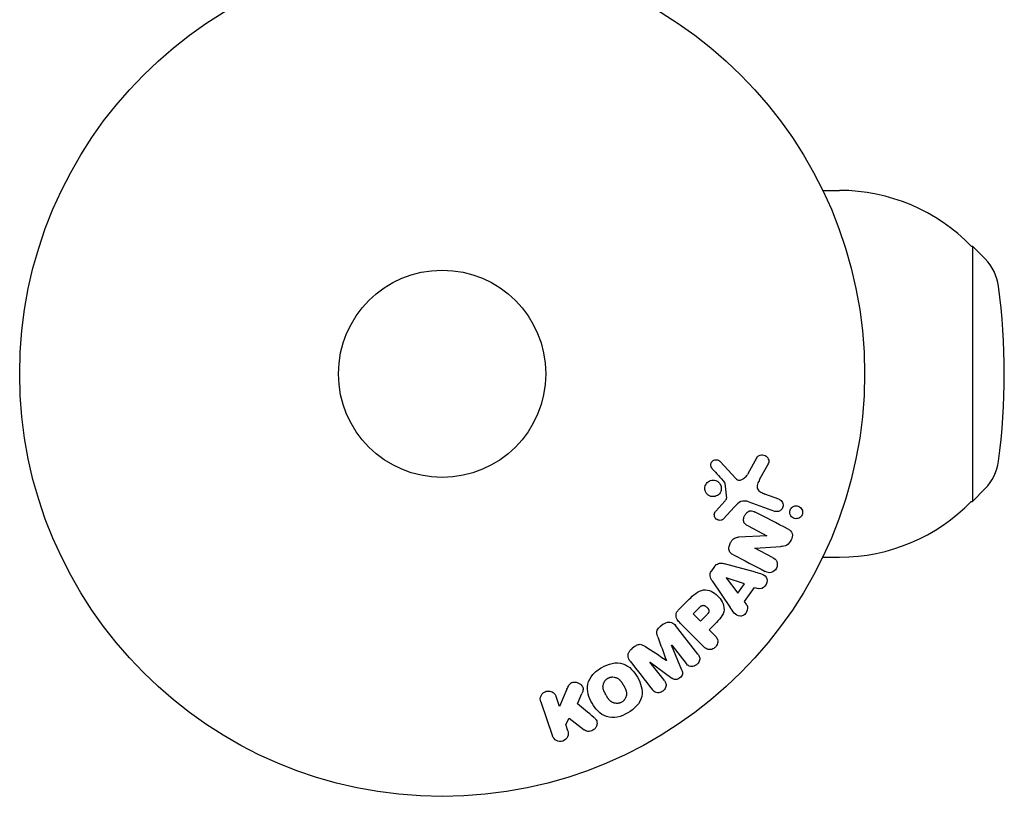
# Model space of a CAD drawing. Units: millimetres. Extents: x -4228 to 4228, y -5228 to 5228.
# Drawn here: x -2785 to -2661, y -3385 to -3287 of the extents above; entities that cross this region are included whole.
import ezdxf

# ---------------------------------------------------------------- set-up
doc = ezdxf.new("R2010")
doc.units = ezdxf.units.MM
doc.header["$LTSCALE"] = 20
doc.layers.add('2d', color=230, linetype='Continuous')

msp = doc.modelspace()

# ---------------------------------------------------------------- linework, layer by layer
at = {"layer": '2d'}
for p, q in [((-2683.77, -3308.85), (-2681.65, -3308.85)), ((-2665.13, -3315.85), (-2664.99, -3315.85)), ((-2664.99, -3315.85), (-2664.99, -3347.85)), ((-2663.4, -3317.44), (-2664.99, -3315.85)), ((-2692.05, -3342.37), (-2693.22, -3344.48)), ((-2694.69, -3344.97), (-2696.64, -3342.84)), ((-2691.69, -3345.12), (-2690.67, -3343.27)), ((-2696.03, -3345.58), (-2695.84, -3347.44)), ((-2663.4, -3346.25), (-2664.99, -3347.85)), ((-2689.26, -3347.58), (-2691.04, -3346.93)), ((-2696.03, -3347.81), (-2697.16, -3349.07)), ((-2696.22, -3350.05), (-2694.86, -3348.57)), ((-2693.04, -3347.92), (-2689.81, -3349.09)), ((-2665.13, -3347.85), (-2664.99, -3347.85)), ((-2693.14, -3350.94), (-2690.79, -3352.16)), ((-2690.8, -3352.18), (-2694.32, -3352.35)), ((-2690.79, -3352.16), (-2690.8, -3352.18)), ((-2692.27, -3353.74), (-2692.26, -3353.73)), ((-2690.06, -3354.9), (-2692.27, -3353.74)), ((-2692.26, -3353.73), (-2689.04, -3353.51)), ((-2683.77, -3354.85), (-2681.65, -3354.85)), ((-2697.33, -3356.02), (-2697.71, -3356.55)), ((-2692.22, -3356.72), (-2696.08, -3355.68)), ((-2695.87, -3357.45), (-2695.88, -3357.46)), ((-2695.88, -3357.46), (-2694.41, -3359.38)), ((-2693.58, -3358.21), (-2695.87, -3357.45)), ((-2697.62, -3357.84), (-2695.38, -3361.15)), ((-2694.41, -3359.38), (-2693.58, -3358.21)), ((-2693.6, -3360.43), (-2692.32, -3358.64)), ((-2692.32, -3358.64), (-2691.86, -3358.79)), ((-2700.53, -3360.13), (-2701.82, -3361.42)), ((-2699.31, -3361.23), (-2700.03, -3361.96)), ((-2693.31, -3360.82), (-2693.6, -3360.43)), ((-2700.03, -3361.96), (-2699.1, -3362.88)), ((-2699.1, -3362.88), (-2698.31, -3362.09)), ((-2703.79, -3363.27), (-2704.13, -3363.53)), ((-2699.42, -3367.03), (-2702.23, -3363.44)), ((-2701.65, -3363.12), (-2698.69, -3366.08)), ((-2698.02, -3363.96), (-2697.3, -3363.25)), ((-2697.3, -3364.69), (-2698.02, -3363.96)), ((-2707.38, -3366.07), (-2707.72, -3366.34)), ((-2702.73, -3365.89), (-2702.71, -3365.88)), ((-2701.43, -3369.04), (-2702.73, -3365.89)), ((-2702.71, -3365.88), (-2700.91, -3368.19)), ((-2705.45, -3368.01), (-2705.43, -3368)), ((-2703.64, -3370.33), (-2705.45, -3368.01)), ((-2705.43, -3368), (-2702.69, -3370.02)), ((-2703.38, -3367.82), (-2703.4, -3367.83)), ((-2716.8, -3373.58), (-2717.23, -3372.33)), ((-2715.86, -3371.42), (-2716.8, -3373.58)), ((-2714.55, -3373.25), (-2714, -3371.97)), ((-2719.14, -3372.98), (-2717.66, -3377.29)), ((-2716.01, -3375.86), (-2715.56, -3375.03)), ((-2715.75, -3376.63), (-2716.01, -3375.86)), ((-2715.56, -3375.03), (-2713.69, -3376.52))]:
    msp.add_line(p, q, dxfattribs=at)
for radius in [53, 13]:
    msp.add_circle((-2731.52, -3331.85), radius, dxfattribs=at)
for centre, radius, start, end in [((-2681.65, -3331.85), 23, 44.0792, 90), ((-2667.66, -3321.67), 6, 7.5952, 44.7661), ((-2743.99, -3331.85), 83, 352.4048, 7.5952), ((-2667.66, -3342.02), 6, 315.2339, 352.4048), ((-2681.65, -3331.85), 23, 270, 315.9208)]:
    msp.add_arc(centre, radius, start, end, dxfattribs=at)
for points, knots in [([(-2697.62, -3343.76), (-2697.68, -3343.69), (-2697.73, -3343.62), (-2697.76, -3343.54), (-2697.79, -3343.48), (-2697.8, -3343.42), (-2697.81, -3343.35), (-2697.81, -3343.28), (-2697.81, -3343.21), (-2697.79, -3343.15), (-2697.78, -3343.08), (-2697.75, -3343.01), (-2697.72, -3342.95), (-2697.68, -3342.89), (-2697.63, -3342.83), (-2697.58, -3342.79), (-2697.53, -3342.74), (-2697.47, -3342.71), (-2697.41, -3342.69), (-2697.34, -3342.66), (-2697.28, -3342.64), (-2697.21, -3342.63), (-2697.12, -3342.62), (-2697.04, -3342.63), (-2696.96, -3342.65), (-2696.88, -3342.67), (-2696.8, -3342.71), (-2696.73, -3342.76), (-2696.7, -3342.78), (-2696.67, -3342.81), (-2696.64, -3342.84)], [0, 0, 0, 0, 0.121966, 0.121966, 0.121966, 0.214779, 0.214779, 0.214779, 0.307643, 0.307643, 0.307643, 0.401902, 0.401902, 0.401902, 0.50199, 0.50199, 0.50199, 0.594015, 0.594015, 0.594015, 0.695052, 0.695052, 0.695052, 0.816614, 0.816614, 0.816614, 0.940808, 0.940808, 0.940808, 1, 1, 1, 1]), ([(-2692.05, -3342.37), (-2692.01, -3342.31), (-2691.97, -3342.25), (-2691.92, -3342.21), (-2691.86, -3342.16), (-2691.81, -3342.13), (-2691.75, -3342.1), (-2691.66, -3342.05), (-2691.56, -3342.03), (-2691.46, -3342.02), (-2691.36, -3342.01), (-2691.25, -3342.02), (-2691.16, -3342.04), (-2691.05, -3342.07), (-2690.95, -3342.12), (-2690.86, -3342.18), (-2690.78, -3342.25), (-2690.71, -3342.32), (-2690.66, -3342.41), (-2690.61, -3342.5), (-2690.57, -3342.6), (-2690.55, -3342.7), (-2690.54, -3342.77), (-2690.54, -3342.85), (-2690.55, -3342.92), (-2690.56, -3343.01), (-2690.6, -3343.11), (-2690.64, -3343.19), (-2690.65, -3343.22), (-2690.66, -3343.24), (-2690.67, -3343.27)], [0, 0, 0, 0, 0.078905, 0.078905, 0.078905, 0.156895, 0.156895, 0.156895, 0.278767, 0.278767, 0.278767, 0.402824, 0.402824, 0.402824, 0.540222, 0.540222, 0.540222, 0.661123, 0.661123, 0.661123, 0.781936, 0.781936, 0.781936, 0.864404, 0.864404, 0.864404, 0.968184, 0.968184, 0.968184, 1, 1, 1, 1]), ([(-2698.53, -3346.47), (-2698.55, -3346.4), (-2698.56, -3346.33), (-2698.56, -3346.26), (-2698.56, -3346.14), (-2698.55, -3346.02), (-2698.51, -3345.91), (-2698.48, -3345.81), (-2698.43, -3345.71), (-2698.37, -3345.62), (-2698.3, -3345.53), (-2698.23, -3345.46), (-2698.14, -3345.4), (-2698.06, -3345.33), (-2697.96, -3345.28), (-2697.86, -3345.25), (-2697.76, -3345.21), (-2697.64, -3345.19), (-2697.53, -3345.19), (-2697.42, -3345.19), (-2697.3, -3345.21), (-2697.19, -3345.25), (-2697.07, -3345.29), (-2696.96, -3345.35), (-2696.86, -3345.43), (-2696.76, -3345.51), (-2696.68, -3345.61), (-2696.62, -3345.73), (-2696.57, -3345.8), (-2696.54, -3345.89), (-2696.52, -3345.98)], [0.5, 0.5, 0.5, 0.5, 0.5325, 0.5325, 0.5325, 0.5843306, 0.5843306, 0.5843306, 0.6325858, 0.6325858, 0.6325858, 0.6798809, 0.6798809, 0.6798809, 0.7287596, 0.7287596, 0.7287596, 0.781079, 0.781079, 0.781079, 0.8376169, 0.8376169, 0.8376169, 0.8975665, 0.8975665, 0.8975665, 0.9583179, 0.9583179, 0.9583179, 1, 1, 1, 1]), ([(-2694.69, -3344.97), (-2694.62, -3345.04), (-2694.55, -3345.1), (-2694.47, -3345.14), (-2694.4, -3345.17), (-2694.31, -3345.19), (-2694.23, -3345.19), (-2694.15, -3345.19), (-2694.08, -3345.18), (-2694.01, -3345.16), (-2693.9, -3345.12), (-2693.79, -3345.06), (-2693.69, -3344.99), (-2693.54, -3344.89), (-2693.41, -3344.76), (-2693.3, -3344.61), (-2693.27, -3344.57), (-2693.24, -3344.53), (-2693.22, -3344.48)], [0, 0, 0, 0, 0.155271, 0.155271, 0.155271, 0.300602, 0.300602, 0.300602, 0.425017, 0.425017, 0.425017, 0.625972, 0.625972, 0.625972, 0.919161, 0.919161, 0.919161, 1, 1, 1, 1]), ([(-2691.69, -3345.12), (-2691.79, -3345.3), (-2691.88, -3345.48), (-2692, -3345.89), (-2692.02, -3346.11), (-2691.85, -3346.47), (-2691.7, -3346.59), (-2691.38, -3346.79), (-2691.21, -3346.86), (-2691.04, -3346.93)], [0, 0, 0, 0, 0.25, 0.25, 0.5, 0.5, 0.75, 0.75, 1, 1, 1, 1]), ([(-2696.52, -3345.98), (-2696.49, -3346.08), (-2696.48, -3346.19), (-2696.49, -3346.3), (-2696.5, -3346.41), (-2696.53, -3346.53), (-2696.57, -3346.63), (-2696.61, -3346.73), (-2696.67, -3346.82), (-2696.74, -3346.9), (-2696.81, -3346.98), (-2696.89, -3347.05), (-2696.98, -3347.11), (-2697.07, -3347.16), (-2697.18, -3347.2), (-2697.28, -3347.23), (-2697.39, -3347.26), (-2697.51, -3347.27), (-2697.62, -3347.26), (-2697.74, -3347.24), (-2697.86, -3347.21), (-2697.96, -3347.16), (-2698.08, -3347.11), (-2698.18, -3347.03), (-2698.27, -3346.94), (-2698.36, -3346.85), (-2698.43, -3346.74), (-2698.48, -3346.62), (-2698.5, -3346.57), (-2698.52, -3346.52), (-2698.53, -3346.47)], [0, 0, 0, 0, 0.0492127, 0.0492127, 0.0492127, 0.0985629, 0.0985629, 0.0985629, 0.1461901, 0.1461901, 0.1461901, 0.1936729, 0.1936729, 0.1936729, 0.2434261, 0.2434261, 0.2434261, 0.2970519, 0.2970519, 0.2970519, 0.3548805, 0.3548805, 0.3548805, 0.415485, 0.415485, 0.415485, 0.4757831, 0.4757831, 0.4757831, 0.5, 0.5, 0.5, 0.5]), ([(-2696.03, -3345.58), (-2696.03, -3345.56), (-2696.04, -3345.54), (-2696.05, -3345.52), (-2696.05, -3345.5), (-2696.06, -3345.49), (-2696.08, -3345.48)], [0, 0, 0, 0, 0.529214, 0.529214, 0.529214, 1, 1, 1, 1]), ([(-2696.03, -3347.81), (-2696, -3347.78), (-2695.98, -3347.75), (-2695.95, -3347.72), (-2695.92, -3347.68), (-2695.89, -3347.64), (-2695.87, -3347.6), (-2695.85, -3347.57), (-2695.84, -3347.54), (-2695.84, -3347.51), (-2695.83, -3347.49), (-2695.83, -3347.47), (-2695.84, -3347.44)], [0, 0, 0, 0, 0.271486, 0.271486, 0.271486, 0.613888, 0.613888, 0.613888, 0.826923, 0.826923, 0.826923, 1, 1, 1, 1]), ([(-2689.26, -3347.58), (-2689.16, -3347.61), (-2689.07, -3347.66), (-2689, -3347.73), (-2688.92, -3347.8), (-2688.85, -3347.89), (-2688.81, -3347.98), (-2688.76, -3348.07), (-2688.74, -3348.17), (-2688.73, -3348.28), (-2688.72, -3348.37), (-2688.73, -3348.46), (-2688.76, -3348.55), (-2688.78, -3348.63), (-2688.81, -3348.71), (-2688.86, -3348.77), (-2688.9, -3348.84), (-2688.95, -3348.9), (-2689.01, -3348.95), (-2689.07, -3349), (-2689.14, -3349.04), (-2689.21, -3349.07), (-2689.29, -3349.11), (-2689.38, -3349.13), (-2689.46, -3349.14), (-2689.55, -3349.15), (-2689.64, -3349.14), (-2689.73, -3349.11), (-2689.76, -3349.11), (-2689.78, -3349.1), (-2689.81, -3349.09)], [0, 0, 0, 0, 0.128283, 0.128283, 0.128283, 0.257197, 0.257197, 0.257197, 0.376438, 0.376438, 0.376438, 0.47937, 0.47937, 0.47937, 0.570293, 0.570293, 0.570293, 0.657943, 0.657943, 0.657943, 0.74995, 0.74995, 0.74995, 0.851832, 0.851832, 0.851832, 0.966572, 0.966572, 0.966572, 1, 1, 1, 1]), ([(-2693.04, -3347.92), (-2693.35, -3347.8), (-2693.7, -3347.75), (-2694.35, -3348.02), (-2694.61, -3348.3), (-2694.86, -3348.57)], [0, 0, 0, 0, 0.5, 0.5, 1, 1, 1, 1]), ([(-2687.91, -3349.23), (-2687.91, -3349.17), (-2687.9, -3349.12), (-2687.89, -3349.06), (-2687.88, -3348.98), (-2687.85, -3348.9), (-2687.81, -3348.83), (-2687.77, -3348.76), (-2687.72, -3348.7), (-2687.67, -3348.64), (-2687.61, -3348.59), (-2687.55, -3348.54), (-2687.48, -3348.51), (-2687.41, -3348.47), (-2687.33, -3348.44), (-2687.25, -3348.42), (-2687.16, -3348.41), (-2687.07, -3348.41), (-2686.98, -3348.42), (-2686.88, -3348.43), (-2686.78, -3348.47), (-2686.7, -3348.52), (-2686.61, -3348.57), (-2686.52, -3348.64), (-2686.46, -3348.73), (-2686.39, -3348.81), (-2686.34, -3348.91), (-2686.32, -3349.01), (-2686.3, -3349.08), (-2686.29, -3349.15), (-2686.29, -3349.21)], [0.5, 0.5, 0.5, 0.5, 0.5308264, 0.5308264, 0.5308264, 0.5764939, 0.5764939, 0.5764939, 0.619222, 0.619222, 0.619222, 0.6634255, 0.6634255, 0.6634255, 0.7123401, 0.7123401, 0.7123401, 0.7680844, 0.7680844, 0.7680844, 0.8308981, 0.8308981, 0.8308981, 0.8977418, 0.8977418, 0.8977418, 0.9621491, 0.9621491, 0.9621491, 1, 1, 1, 1]), ([(-2696.22, -3350.05), (-2696.26, -3350.1), (-2696.31, -3350.13), (-2696.37, -3350.16), (-2696.42, -3350.19), (-2696.47, -3350.21), (-2696.53, -3350.22), (-2696.61, -3350.23), (-2696.7, -3350.24), (-2696.78, -3350.22), (-2696.87, -3350.21), (-2696.95, -3350.18), (-2697.02, -3350.14), (-2697.1, -3350.1), (-2697.17, -3350.04), (-2697.23, -3349.97), (-2697.27, -3349.9), (-2697.31, -3349.83), (-2697.34, -3349.75), (-2697.36, -3349.67), (-2697.37, -3349.59), (-2697.37, -3349.5), (-2697.36, -3349.44), (-2697.35, -3349.38), (-2697.33, -3349.32), (-2697.3, -3349.25), (-2697.25, -3349.18), (-2697.21, -3349.12), (-2697.19, -3349.11), (-2697.18, -3349.09), (-2697.16, -3349.07)], [0, 0, 0, 0, 0.082221, 0.082221, 0.082221, 0.163511, 0.163511, 0.163511, 0.287426, 0.287426, 0.287426, 0.413061, 0.413061, 0.413061, 0.546586, 0.546586, 0.546586, 0.661904, 0.661904, 0.661904, 0.780544, 0.780544, 0.780544, 0.862621, 0.862621, 0.862621, 0.966358, 0.966358, 0.966358, 1, 1, 1, 1]), ([(-2693.14, -3350.94), (-2693.28, -3350.87), (-2693.41, -3350.79), (-2693.51, -3350.68), (-2693.57, -3350.63), (-2693.61, -3350.57), (-2693.65, -3350.49), (-2693.68, -3350.42), (-2693.7, -3350.34), (-2693.7, -3350.26), (-2693.71, -3350.16), (-2693.7, -3350.05), (-2693.68, -3349.95), (-2693.65, -3349.81), (-2693.6, -3349.69), (-2693.53, -3349.57), (-2693.46, -3349.45), (-2693.38, -3349.34), (-2693.28, -3349.25), (-2693.21, -3349.19), (-2693.13, -3349.13), (-2693.05, -3349.09), (-2692.97, -3349.06), (-2692.9, -3349.04), (-2692.82, -3349.03), (-2692.73, -3349.02), (-2692.64, -3349.04), (-2692.55, -3349.06), (-2692.44, -3349.09), (-2692.34, -3349.14), (-2692.23, -3349.19)], [0, 0, 0, 0, 0.149047, 0.149047, 0.149047, 0.224258, 0.224258, 0.224258, 0.300011, 0.300011, 0.300011, 0.394683, 0.394683, 0.394683, 0.514913, 0.514913, 0.514913, 0.635701, 0.635701, 0.635701, 0.72283, 0.72283, 0.72283, 0.796261, 0.796261, 0.796261, 0.886016, 0.886016, 0.886016, 1, 1, 1, 1]), ([(-2686.29, -3349.21), (-2686.29, -3349.29), (-2686.3, -3349.37), (-2686.32, -3349.45), (-2686.34, -3349.52), (-2686.38, -3349.6), (-2686.42, -3349.66), (-2686.46, -3349.73), (-2686.52, -3349.79), (-2686.57, -3349.84), (-2686.63, -3349.89), (-2686.7, -3349.93), (-2686.77, -3349.96), (-2686.85, -3349.99), (-2686.93, -3350.02), (-2687.01, -3350.02), (-2687.11, -3350.03), (-2687.2, -3350.03), (-2687.29, -3350.01), (-2687.39, -3349.98), (-2687.48, -3349.94), (-2687.57, -3349.88), (-2687.65, -3349.82), (-2687.73, -3349.74), (-2687.79, -3349.65), (-2687.84, -3349.56), (-2687.88, -3349.46), (-2687.9, -3349.35), (-2687.9, -3349.31), (-2687.91, -3349.27), (-2687.91, -3349.23)], [0, 0, 0, 0, 0.0433665, 0.0433665, 0.0433665, 0.0868094, 0.0868094, 0.0868094, 0.1295054, 0.1295054, 0.1295054, 0.1746613, 0.1746613, 0.1746613, 0.2253036, 0.2253036, 0.2253036, 0.2831823, 0.2831823, 0.2831823, 0.3477345, 0.3477345, 0.3477345, 0.4147773, 0.4147773, 0.4147773, 0.4773892, 0.4773892, 0.4773892, 0.5, 0.5, 0.5, 0.5]), ([(-2688.11, -3351.34), (-2687.88, -3351.46), (-2687.66, -3351.61), (-2687.53, -3352.13), (-2687.62, -3352.43), (-2687.87, -3352.95), (-2688.04, -3353.2), (-2688.51, -3353.47), (-2688.78, -3353.5), (-2689.04, -3353.51)], [0, 0, 0, 0, 0.25, 0.25, 0.5, 0.5, 0.75, 0.75, 1, 1, 1, 1]), ([(-2694.95, -3354.57), (-2695.09, -3354.5), (-2695.22, -3354.42), (-2695.33, -3354.31), (-2695.39, -3354.25), (-2695.44, -3354.18), (-2695.48, -3354.11), (-2695.52, -3354.03), (-2695.54, -3353.95), (-2695.55, -3353.86), (-2695.56, -3353.75), (-2695.54, -3353.64), (-2695.52, -3353.53), (-2695.48, -3353.35), (-2695.41, -3353.17), (-2695.32, -3353), (-2695.26, -3352.88), (-2695.18, -3352.77), (-2695.09, -3352.67), (-2695.02, -3352.59), (-2694.94, -3352.53), (-2694.85, -3352.48), (-2694.77, -3352.43), (-2694.67, -3352.4), (-2694.58, -3352.38), (-2694.5, -3352.36), (-2694.41, -3352.35), (-2694.32, -3352.35)], [0, 0, 0, 0, 0.1575, 0.1575, 0.1575, 0.241033, 0.241033, 0.241033, 0.325709, 0.325709, 0.325709, 0.429473, 0.429473, 0.429473, 0.603377, 0.603377, 0.603377, 0.728155, 0.728155, 0.728155, 0.821685, 0.821685, 0.821685, 0.914881, 0.914881, 0.914881, 1, 1, 1, 1]), ([(-2690.06, -3354.9), (-2689.83, -3355.01), (-2689.62, -3355.17), (-2689.42, -3355.66), (-2689.45, -3355.98), (-2689.72, -3356.5), (-2689.96, -3356.72), (-2690.48, -3356.85), (-2690.74, -3356.76), (-2690.97, -3356.64)], [0, 0, 0, 0, 0.25, 0.25, 0.5, 0.5, 0.75, 0.75, 1, 1, 1, 1]), ([(-2697.33, -3356.02), (-2697.27, -3355.93), (-2697.2, -3355.86), (-2697.12, -3355.79), (-2697.04, -3355.73), (-2696.94, -3355.68), (-2696.85, -3355.65), (-2696.76, -3355.62), (-2696.67, -3355.61), (-2696.58, -3355.6), (-2696.41, -3355.6), (-2696.24, -3355.63), (-2696.08, -3355.68)], [0, 0, 0, 0, 0.210571, 0.210571, 0.210571, 0.422328, 0.422328, 0.422328, 0.621156, 0.621156, 0.621156, 1, 1, 1, 1]), ([(-2697.62, -3357.84), (-2697.69, -3357.75), (-2697.75, -3357.65), (-2697.8, -3357.54), (-2697.85, -3357.44), (-2697.88, -3357.32), (-2697.9, -3357.2), (-2697.9, -3357.11), (-2697.9, -3357.01), (-2697.88, -3356.92), (-2697.86, -3356.82), (-2697.82, -3356.73), (-2697.77, -3356.64), (-2697.75, -3356.61), (-2697.73, -3356.58), (-2697.71, -3356.55)], [0, 0, 0, 0, 0.258514, 0.258514, 0.258514, 0.521139, 0.521139, 0.521139, 0.723781, 0.723781, 0.723781, 0.926502, 0.926502, 0.926502, 1, 1, 1, 1]), ([(-2692.22, -3356.72), (-2691.94, -3356.8), (-2691.65, -3356.88), (-2691.11, -3357.09), (-2690.86, -3357.27), (-2690.66, -3357.86), (-2690.79, -3358.22), (-2691.24, -3358.73), (-2691.58, -3358.88), (-2691.86, -3358.79)], [0, 0, 0, 0, 0.25, 0.25, 0.5, 0.5, 0.75, 0.75, 1, 1, 1, 1]), ([(-2700.53, -3360.13), (-2700.27, -3359.87), (-2700, -3359.61), (-2699.41, -3359.17), (-2699.08, -3359), (-2698.39, -3358.91), (-2698.05, -3359), (-2697.46, -3359.27), (-2697.19, -3359.47), (-2696.72, -3359.91), (-2696.53, -3360.18), (-2696.23, -3360.76), (-2696.13, -3361.09), (-2696.17, -3361.79), (-2696.34, -3362.13), (-2696.78, -3362.72), (-2697.04, -3362.99), (-2697.3, -3363.25)], [0, 0, 0, 0, 0.125, 0.125, 0.25, 0.25, 0.375, 0.375, 0.5, 0.5, 0.625, 0.625, 0.75, 0.75, 0.875, 0.875, 1, 1, 1, 1]), ([(-2699.31, -3361.23), (-2699.28, -3361.21), (-2699.25, -3361.18), (-2699.22, -3361.15), (-2699.21, -3361.14), (-2699.2, -3361.13), (-2699.2, -3361.13), (-2699.2, -3361.13), (-2699.17, -3361.11), (-2699.15, -3361.08), (-2699.11, -3361.05), (-2699.1, -3361.04), (-2699.09, -3361.03), (-2699.09, -3361.03), (-2699.06, -3361.01), (-2699.02, -3360.98), (-2698.99, -3360.96), (-2698.97, -3360.95), (-2698.96, -3360.95), (-2698.91, -3360.92), (-2698.86, -3360.9), (-2698.79, -3360.89), (-2698.76, -3360.89), (-2698.72, -3360.9), (-2698.7, -3360.9), (-2698.68, -3360.9), (-2698.65, -3360.91), (-2698.62, -3360.92), (-2698.59, -3360.93), (-2698.57, -3360.94), (-2698.55, -3360.95), (-2698.52, -3360.96), (-2698.51, -3360.97), (-2698.47, -3361), (-2698.45, -3361.01), (-2698.39, -3361.05), (-2698.36, -3361.08), (-2698.31, -3361.13), (-2698.29, -3361.14), (-2698.26, -3361.17), (-2698.25, -3361.19), (-2698.22, -3361.23), (-2698.19, -3361.25), (-2698.17, -3361.28), (-2698.16, -3361.3), (-2698.16, -3361.31), (-2698.14, -3361.34), (-2698.12, -3361.37), (-2698.1, -3361.4), (-2698.1, -3361.42), (-2698.09, -3361.42), (-2698.08, -3361.46), (-2698.07, -3361.49), (-2698.06, -3361.53), (-2698.05, -3361.55), (-2698.05, -3361.56), (-2698.05, -3361.59), (-2698.05, -3361.62), (-2698.05, -3361.67), (-2698.06, -3361.69), (-2698.07, -3361.74), (-2698.08, -3361.77), (-2698.09, -3361.81), (-2698.11, -3361.83), (-2698.11, -3361.84), (-2698.13, -3361.87), (-2698.15, -3361.91), (-2698.17, -3361.94), (-2698.19, -3361.96), (-2698.2, -3361.97), (-2698.24, -3362.01), (-2698.27, -3362.05), (-2698.31, -3362.09)], [0, 0, 0, 0, 0.03125, 0.046875, 0.054688, 0.058594, 0.058594, 0.0625, 0.0625, 0.09375, 0.109375, 0.117188, 0.117188, 0.125, 0.125, 0.15625, 0.171875, 0.171875, 0.1875, 0.1875, 0.25, 0.25, 0.28125, 0.296875, 0.296875, 0.3125, 0.3125, 0.34375, 0.359375, 0.359375, 0.375, 0.375, 0.40625, 0.40625, 0.4375, 0.4375, 0.5, 0.5, 0.53125, 0.53125, 0.5625, 0.5625, 0.59375, 0.609375, 0.609375, 0.625, 0.625, 0.65625, 0.671875, 0.671875, 0.6875, 0.6875, 0.71875, 0.734375, 0.734375, 0.75, 0.75, 0.78125, 0.78125, 0.8125, 0.8125, 0.84375, 0.859375, 0.859375, 0.875, 0.875, 0.90625, 0.921875, 0.921875, 0.9375, 0.9375, 1, 1, 1, 1]), ([(-2693.31, -3360.82), (-2693.13, -3361.06), (-2693.16, -3361.43), (-2693.41, -3361.87), (-2693.52, -3362.01), (-2693.79, -3362.2), (-2693.95, -3362.26), (-2694.41, -3362.26), (-2694.67, -3362.08), (-2695.05, -3361.64), (-2695.21, -3361.39), (-2695.38, -3361.15)], [0, 0, 0, 0, 0.25, 0.25, 0.375, 0.375, 0.5, 0.5, 0.75, 0.75, 1, 1, 1, 1]), ([(-2701.65, -3363.12), (-2701.79, -3362.98), (-2701.92, -3362.83), (-2702.02, -3362.67), (-2702.08, -3362.57), (-2702.12, -3362.47), (-2702.15, -3362.35), (-2702.17, -3362.27), (-2702.18, -3362.17), (-2702.17, -3362.08), (-2702.16, -3361.99), (-2702.14, -3361.89), (-2702.1, -3361.8), (-2702.05, -3361.7), (-2701.98, -3361.59), (-2701.9, -3361.5), (-2701.87, -3361.48), (-2701.85, -3361.45), (-2701.82, -3361.42)], [0, 0, 0, 0, 0.31317, 0.31317, 0.31317, 0.49167, 0.49167, 0.49167, 0.632378, 0.632378, 0.632378, 0.773792, 0.773792, 0.773792, 0.946691, 0.946691, 0.946691, 1, 1, 1, 1]), ([(-2704.46, -3364.86), (-2704.5, -3364.74), (-2704.54, -3364.62), (-2704.57, -3364.5), (-2704.59, -3364.41), (-2704.6, -3364.32), (-2704.59, -3364.22), (-2704.59, -3364.15), (-2704.57, -3364.08), (-2704.54, -3364.01), (-2704.5, -3363.92), (-2704.45, -3363.84), (-2704.39, -3363.77), (-2704.31, -3363.68), (-2704.22, -3363.6), (-2704.13, -3363.53)], [0, 0, 0, 0, 0.262214, 0.262214, 0.262214, 0.45352, 0.45352, 0.45352, 0.59911, 0.59911, 0.59911, 0.778355, 0.778355, 0.778355, 1, 1, 1, 1]), ([(-2703.79, -3363.27), (-2703.69, -3363.19), (-2703.57, -3363.12), (-2703.45, -3363.07), (-2703.33, -3363.02), (-2703.19, -3363), (-2703.07, -3363), (-2702.95, -3363), (-2702.84, -3363.01), (-2702.74, -3363.05), (-2702.64, -3363.09), (-2702.54, -3363.14), (-2702.46, -3363.21), (-2702.37, -3363.27), (-2702.29, -3363.35), (-2702.23, -3363.44)], [0, 0, 0, 0, 0.211935, 0.211935, 0.211935, 0.42554, 0.42554, 0.42554, 0.616183, 0.616183, 0.616183, 0.804578, 0.804578, 0.804578, 1, 1, 1, 1]), ([(-2697.3, -3364.69), (-2697.19, -3364.8), (-2697.09, -3364.92), (-2697.02, -3365.05), (-2696.97, -3365.14), (-2696.94, -3365.24), (-2696.93, -3365.34), (-2696.92, -3365.44), (-2696.93, -3365.55), (-2696.96, -3365.65), (-2696.98, -3365.75), (-2697.03, -3365.86), (-2697.08, -3365.95), (-2697.14, -3366.04), (-2697.22, -3366.13), (-2697.3, -3366.2), (-2697.38, -3366.27), (-2697.46, -3366.32), (-2697.55, -3366.36), (-2697.64, -3366.4), (-2697.74, -3366.43), (-2697.84, -3366.44), (-2697.94, -3366.45), (-2698.05, -3366.45), (-2698.15, -3366.42), (-2698.24, -3366.4), (-2698.33, -3366.36), (-2698.41, -3366.31), (-2698.51, -3366.25), (-2698.6, -3366.17), (-2698.69, -3366.08)], [0, 0, 0, 0, 0.150582, 0.150582, 0.150582, 0.244297, 0.244297, 0.244297, 0.338108, 0.338108, 0.338108, 0.43157, 0.43157, 0.43157, 0.526276, 0.526276, 0.526276, 0.608642, 0.608642, 0.608642, 0.696468, 0.696468, 0.696468, 0.792269, 0.792269, 0.792269, 0.881826, 0.881826, 0.881826, 1, 1, 1, 1]), ([(-2707.38, -3366.07), (-2707.27, -3365.99), (-2707.15, -3365.91), (-2707.03, -3365.85), (-2706.95, -3365.82), (-2706.87, -3365.8), (-2706.79, -3365.79), (-2706.71, -3365.78), (-2706.63, -3365.78), (-2706.55, -3365.8), (-2706.42, -3365.83), (-2706.29, -3365.9), (-2706.18, -3365.97), (-2706.12, -3366), (-2706.07, -3366.04), (-2706.01, -3366.08)], [0, 0, 0, 0, 0.262144, 0.262144, 0.262144, 0.418954, 0.418954, 0.418954, 0.577827, 0.577827, 0.577827, 0.864518, 0.864518, 0.864518, 1, 1, 1, 1]), ([(-2707.93, -3367.9), (-2708.02, -3367.78), (-2708.1, -3367.64), (-2708.15, -3367.5), (-2708.18, -3367.39), (-2708.19, -3367.28), (-2708.19, -3367.16), (-2708.18, -3367.05), (-2708.15, -3366.93), (-2708.11, -3366.82), (-2708.06, -3366.72), (-2708, -3366.62), (-2707.92, -3366.53), (-2707.86, -3366.46), (-2707.79, -3366.39), (-2707.72, -3366.34)], [0, 0, 0, 0, 0.270608, 0.270608, 0.270608, 0.467141, 0.467141, 0.467141, 0.66447, 0.66447, 0.66447, 0.851846, 0.851846, 0.851846, 1, 1, 1, 1]), ([(-2699.42, -3367.03), (-2699.34, -3367.14), (-2699.26, -3367.26), (-2699.22, -3367.39), (-2699.19, -3367.47), (-2699.18, -3367.55), (-2699.19, -3367.64), (-2699.2, -3367.72), (-2699.22, -3367.81), (-2699.25, -3367.89), (-2699.29, -3367.97), (-2699.33, -3368.06), (-2699.39, -3368.13), (-2699.46, -3368.22), (-2699.54, -3368.3), (-2699.62, -3368.36), (-2699.71, -3368.43), (-2699.81, -3368.48), (-2699.91, -3368.51), (-2700.01, -3368.55), (-2700.12, -3368.57), (-2700.22, -3368.57), (-2700.32, -3368.57), (-2700.43, -3368.55), (-2700.52, -3368.52), (-2700.59, -3368.48), (-2700.67, -3368.44), (-2700.73, -3368.38), (-2700.79, -3368.33), (-2700.85, -3368.26), (-2700.91, -3368.19)], [0, 0, 0, 0, 0.149412, 0.149412, 0.149412, 0.234669, 0.234669, 0.234669, 0.319552, 0.319552, 0.319552, 0.409122, 0.409122, 0.409122, 0.510496, 0.510496, 0.510496, 0.610839, 0.610839, 0.610839, 0.713767, 0.713767, 0.713767, 0.817551, 0.817551, 0.817551, 0.907085, 0.907085, 0.907085, 1, 1, 1, 1]), ([(-2708.23, -3374.39), (-2708.63, -3374.62), (-2709.08, -3374.81), (-2710, -3375), (-2710.48, -3374.99), (-2711.31, -3374.71), (-2711.66, -3374.46), (-2712.26, -3373.87), (-2712.5, -3373.53), (-2712.91, -3372.82), (-2713.08, -3372.44), (-2713.29, -3371.62), (-2713.33, -3371.19), (-2713.15, -3370.33), (-2712.92, -3369.92), (-2712.3, -3369.22), (-2711.92, -3368.93), (-2711.5, -3368.69)], [0.5, 0.5, 0.5, 0.5, 0.5625, 0.5625, 0.625, 0.625, 0.6875, 0.6875, 0.75, 0.75, 0.8125, 0.8125, 0.875, 0.875, 0.9375, 0.9375, 1, 1, 1, 1]), ([(-2711.5, -3368.69), (-2711.09, -3368.46), (-2710.64, -3368.27), (-2709.72, -3368.08), (-2709.25, -3368.08), (-2708.41, -3368.37), (-2708.05, -3368.62), (-2707.45, -3369.22), (-2707.21, -3369.55), (-2706.8, -3370.27), (-2706.63, -3370.66), (-2706.43, -3371.47), (-2706.39, -3371.9), (-2706.67, -3373.19), (-2707.41, -3373.91), (-2708.23, -3374.39)], [0, 0, 0, 0, 0.0625, 0.0625, 0.125, 0.125, 0.1875, 0.1875, 0.25, 0.25, 0.3125, 0.3125, 0.375, 0.375, 0.5, 0.5, 0.5, 0.5]), ([(-2710.73, -3370.04), (-2710.68, -3370.01), (-2710.63, -3369.99), (-2710.53, -3369.95), (-2710.47, -3369.93), (-2710.37, -3369.9), (-2710.32, -3369.89), (-2710.21, -3369.88), (-2710.15, -3369.88), (-2709.99, -3369.88), (-2709.89, -3369.9), (-2709.74, -3369.94), (-2709.66, -3369.96), (-2709.59, -3369.99), (-2709.55, -3370.01), (-2709.53, -3370.03), (-2709.46, -3370.06), (-2709.4, -3370.1), (-2709.34, -3370.16), (-2709.31, -3370.18), (-2709.29, -3370.2), (-2709.28, -3370.21), (-2709.24, -3370.25), (-2709.19, -3370.3), (-2709.13, -3370.36), (-2709.11, -3370.39), (-2709.09, -3370.41), (-2709.08, -3370.43), (-2709.05, -3370.47), (-2709.01, -3370.52), (-2708.97, -3370.6), (-2708.94, -3370.63), (-2708.93, -3370.65), (-2708.92, -3370.66), (-2708.92, -3370.67), (-2708.91, -3370.69), (-2708.89, -3370.72), (-2708.87, -3370.76), (-2708.86, -3370.78), (-2708.85, -3370.79), (-2708.84, -3370.8), (-2708.84, -3370.81), (-2708.82, -3370.83), (-2708.8, -3370.87), (-2708.79, -3370.89), (-2708.78, -3370.91), (-2708.75, -3370.95), (-2708.73, -3370.99), (-2708.71, -3371.02), (-2708.71, -3371.04), (-2708.7, -3371.04), (-2708.7, -3371.04), (-2708.68, -3371.07), (-2708.67, -3371.11), (-2708.65, -3371.14), (-2708.64, -3371.16), (-2708.63, -3371.16), (-2708.6, -3371.22), (-2708.57, -3371.29), (-2708.53, -3371.37), (-2708.52, -3371.4), (-2708.51, -3371.42), (-2708.51, -3371.42), (-2708.48, -3371.48), (-2708.46, -3371.55), (-2708.43, -3371.63), (-2708.43, -3371.67), (-2708.42, -3371.69), (-2708.42, -3371.7), (-2708.4, -3371.76), (-2708.4, -3371.81), (-2708.39, -3371.91), (-2708.38, -3371.95), (-2708.39, -3372.1), (-2708.4, -3372.2), (-2708.44, -3372.35), (-2708.46, -3372.4), (-2708.5, -3372.49), (-2708.52, -3372.54), (-2708.57, -3372.63), (-2708.62, -3372.7), (-2708.67, -3372.76), (-2708.7, -3372.8), (-2708.72, -3372.82), (-2708.82, -3372.92), (-2708.9, -3372.99), (-2709, -3373.04)], [0, 0, 0, 0, 0.0156406, 0.0156406, 0.0312813, 0.0312813, 0.0469219, 0.0469219, 0.0625626, 0.0625626, 0.0938438, 0.0938438, 0.1094845, 0.1173048, 0.1173048, 0.1251251, 0.1251251, 0.1407658, 0.1485861, 0.1524962, 0.1524962, 0.1564064, 0.1564064, 0.172047, 0.1798674, 0.1837775, 0.1837775, 0.1876877, 0.1876877, 0.2033283, 0.2111486, 0.2150588, 0.2170139, 0.2170139, 0.218969, 0.218969, 0.2267893, 0.2306994, 0.2326545, 0.2326545, 0.2346096, 0.2346096, 0.2424299, 0.2463401, 0.2463401, 0.2502502, 0.2502502, 0.2580706, 0.2619807, 0.2639358, 0.2639358, 0.2658909, 0.2658909, 0.2737112, 0.2776214, 0.2776214, 0.2815315, 0.2815315, 0.2971722, 0.3049925, 0.3089026, 0.3089026, 0.3128128, 0.3128128, 0.3284534, 0.3362738, 0.3401839, 0.3401839, 0.3440941, 0.3440941, 0.3597347, 0.3597347, 0.3753754, 0.3753754, 0.4066566, 0.4066566, 0.4222973, 0.4222973, 0.4379379, 0.4379379, 0.4535785, 0.4613989, 0.4613989, 0.4692192, 0.4692192, 0.5005005, 0.5005005, 0.5005005, 0.5005005]), ([(-2701.43, -3369.04), (-2701.37, -3369.19), (-2701.32, -3369.36), (-2701.41, -3369.71), (-2701.55, -3369.87), (-2701.85, -3370.11), (-2702.03, -3370.21), (-2702.4, -3370.21), (-2702.56, -3370.12), (-2702.69, -3370.02)], [0, 0, 0, 0, 0.25, 0.25, 0.5, 0.5, 0.75, 0.75, 1, 1, 1, 1]), ([(-2715.86, -3371.42), (-2715.78, -3371.25), (-2715.71, -3371.07), (-2715.61, -3370.91), (-2715.56, -3370.84), (-2715.51, -3370.78), (-2715.45, -3370.72), (-2715.4, -3370.67), (-2715.35, -3370.63), (-2715.29, -3370.59), (-2715.22, -3370.56), (-2715.15, -3370.54), (-2715.09, -3370.53), (-2714.99, -3370.51), (-2714.89, -3370.51), (-2714.8, -3370.52), (-2714.66, -3370.54), (-2714.53, -3370.58), (-2714.41, -3370.64), (-2714.28, -3370.69), (-2714.16, -3370.77), (-2714.07, -3370.87), (-2714, -3370.93), (-2713.94, -3371.01), (-2713.9, -3371.09), (-2713.86, -3371.16), (-2713.84, -3371.23), (-2713.83, -3371.31), (-2713.82, -3371.4), (-2713.84, -3371.5), (-2713.86, -3371.59), (-2713.89, -3371.72), (-2713.94, -3371.85), (-2714, -3371.97)], [0, 0, 0, 0, 0.15747, 0.15747, 0.15747, 0.224864, 0.224864, 0.224864, 0.280831, 0.280831, 0.280831, 0.337178, 0.337178, 0.337178, 0.4143, 0.4143, 0.4143, 0.530418, 0.530418, 0.530418, 0.649048, 0.649048, 0.649048, 0.732954, 0.732954, 0.732954, 0.801253, 0.801253, 0.801253, 0.885427, 0.885427, 0.885427, 1, 1, 1, 1]), ([(-2709, -3373.04), (-2709.05, -3373.07), (-2709.12, -3373.1), (-2709.2, -3373.13), (-2709.25, -3373.15), (-2709.28, -3373.15), (-2709.36, -3373.17), (-2709.41, -3373.18), (-2709.52, -3373.19), (-2709.57, -3373.2), (-2709.73, -3373.19), (-2709.83, -3373.18), (-2709.98, -3373.14), (-2710.03, -3373.12), (-2710.13, -3373.08), (-2710.17, -3373.06), (-2710.25, -3373.02), (-2710.31, -3372.98), (-2710.38, -3372.92), (-2710.41, -3372.9), (-2710.43, -3372.88), (-2710.44, -3372.87), (-2710.48, -3372.83), (-2710.53, -3372.78), (-2710.58, -3372.72), (-2710.61, -3372.69), (-2710.62, -3372.67), (-2710.63, -3372.66), (-2710.66, -3372.61), (-2710.7, -3372.56), (-2710.75, -3372.49), (-2710.77, -3372.45), (-2710.78, -3372.43), (-2710.79, -3372.42), (-2710.81, -3372.39), (-2710.83, -3372.36), (-2710.85, -3372.32), (-2710.86, -3372.31), (-2710.87, -3372.3), (-2710.87, -3372.29), (-2710.88, -3372.27), (-2710.91, -3372.22), (-2710.96, -3372.13), (-2710.99, -3372.09), (-2711, -3372.06), (-2711.01, -3372.05), (-2711.01, -3372.04), (-2711.01, -3372.04), (-2711.03, -3372.01), (-2711.05, -3371.98), (-2711.07, -3371.94), (-2711.08, -3371.93), (-2711.08, -3371.92), (-2711.08, -3371.92), (-2711.11, -3371.86), (-2711.15, -3371.79), (-2711.18, -3371.72), (-2711.2, -3371.69), (-2711.2, -3371.67), (-2711.21, -3371.66), (-2711.23, -3371.6), (-2711.26, -3371.53), (-2711.28, -3371.45), (-2711.29, -3371.42), (-2711.3, -3371.4), (-2711.3, -3371.39), (-2711.32, -3371.32), (-2711.32, -3371.27), (-2711.33, -3371.18), (-2711.34, -3371.13), (-2711.33, -3370.98), (-2711.32, -3370.89), (-2711.28, -3370.74), (-2711.26, -3370.69), (-2711.22, -3370.59), (-2711.2, -3370.55), (-2711.15, -3370.45), (-2711.1, -3370.38), (-2711.06, -3370.32), (-2711.02, -3370.28), (-2711, -3370.26), (-2710.91, -3370.16), (-2710.82, -3370.09), (-2710.73, -3370.04)], [0.5005005, 0.5005005, 0.5005005, 0.5005005, 0.5161098, 0.5239145, 0.5239145, 0.5317192, 0.5317192, 0.5473285, 0.5473285, 0.5629379, 0.5629379, 0.5941566, 0.5941566, 0.609766, 0.609766, 0.6253754, 0.6253754, 0.6409847, 0.6487894, 0.6526917, 0.6526917, 0.6565941, 0.6565941, 0.6722034, 0.6800081, 0.6839105, 0.6839105, 0.6878128, 0.6878128, 0.7034222, 0.7112268, 0.7151292, 0.7151292, 0.7190315, 0.7190315, 0.7268362, 0.7307385, 0.7326897, 0.7326897, 0.7346409, 0.7346409, 0.7502502, 0.7502502, 0.7580549, 0.7619573, 0.7639084, 0.7639084, 0.7658596, 0.7658596, 0.7736643, 0.7775666, 0.7795178, 0.7795178, 0.781469, 0.781469, 0.7970783, 0.804883, 0.8087853, 0.8087853, 0.8126877, 0.8126877, 0.828297, 0.8361017, 0.8400041, 0.8400041, 0.8439064, 0.8439064, 0.8595158, 0.8595158, 0.8751251, 0.8751251, 0.9063438, 0.9063438, 0.9219532, 0.9219532, 0.9375626, 0.9375626, 0.9531719, 0.9609766, 0.9609766, 0.9687813, 0.9687813, 1, 1, 1, 1]), ([(-2703.64, -3370.33), (-2703.55, -3370.44), (-2703.48, -3370.56), (-2703.44, -3370.69), (-2703.41, -3370.77), (-2703.41, -3370.86), (-2703.41, -3370.95), (-2703.42, -3371.04), (-2703.45, -3371.13), (-2703.49, -3371.21), (-2703.52, -3371.3), (-2703.58, -3371.39), (-2703.64, -3371.47), (-2703.72, -3371.56), (-2703.8, -3371.63), (-2703.9, -3371.69), (-2703.99, -3371.75), (-2704.09, -3371.8), (-2704.19, -3371.83), (-2704.29, -3371.86), (-2704.4, -3371.87), (-2704.5, -3371.87), (-2704.6, -3371.86), (-2704.7, -3371.84), (-2704.78, -3371.8), (-2704.87, -3371.75), (-2704.95, -3371.69), (-2705.02, -3371.61), (-2705.05, -3371.57), (-2705.09, -3371.53), (-2705.12, -3371.49)], [0, 0, 0, 0, 0.149557, 0.149557, 0.149557, 0.240892, 0.240892, 0.240892, 0.331834, 0.331834, 0.331834, 0.428634, 0.428634, 0.428634, 0.53396, 0.53396, 0.53396, 0.633918, 0.633918, 0.633918, 0.73669, 0.73669, 0.73669, 0.833499, 0.833499, 0.833499, 0.94118, 0.94118, 0.94118, 1, 1, 1, 1]), ([(-2719.14, -3372.98), (-2719.18, -3372.87), (-2719.2, -3372.74), (-2719.2, -3372.61), (-2719.19, -3372.49), (-2719.16, -3372.36), (-2719.11, -3372.24), (-2719.06, -3372.12), (-2718.98, -3372.02), (-2718.89, -3371.93), (-2718.81, -3371.85), (-2718.71, -3371.78), (-2718.61, -3371.73), (-2718.51, -3371.69), (-2718.41, -3371.66), (-2718.3, -3371.65), (-2718.2, -3371.64), (-2718.1, -3371.64), (-2718.01, -3371.66), (-2717.91, -3371.68), (-2717.81, -3371.71), (-2717.72, -3371.76), (-2717.62, -3371.81), (-2717.54, -3371.87), (-2717.46, -3371.95), (-2717.38, -3372.03), (-2717.32, -3372.12), (-2717.27, -3372.23), (-2717.25, -3372.26), (-2717.24, -3372.29), (-2717.23, -3372.33)], [0, 0, 0, 0, 0.125499, 0.125499, 0.125499, 0.251629, 0.251629, 0.251629, 0.369238, 0.369238, 0.369238, 0.472705, 0.472705, 0.472705, 0.56563, 0.56563, 0.56563, 0.655478, 0.655478, 0.655478, 0.749078, 0.749078, 0.749078, 0.851455, 0.851455, 0.851455, 0.96528, 0.96528, 0.96528, 1, 1, 1, 1]), ([(-2712.47, -3374.95), (-2712.37, -3375.04), (-2712.27, -3375.13), (-2712.2, -3375.24), (-2712.14, -3375.33), (-2712.1, -3375.43), (-2712.09, -3375.54), (-2712.07, -3375.64), (-2712.07, -3375.75), (-2712.09, -3375.85), (-2712.11, -3375.97), (-2712.16, -3376.09), (-2712.22, -3376.2), (-2712.28, -3376.3), (-2712.37, -3376.4), (-2712.47, -3376.47), (-2712.55, -3376.54), (-2712.65, -3376.59), (-2712.74, -3376.63), (-2712.85, -3376.67), (-2712.96, -3376.7), (-2713.07, -3376.7), (-2713.17, -3376.71), (-2713.28, -3376.7), (-2713.38, -3376.68), (-2713.47, -3376.65), (-2713.55, -3376.61), (-2713.63, -3376.56), (-2713.65, -3376.55), (-2713.67, -3376.53), (-2713.69, -3376.52)], [0, 0, 0, 0, 0.137001, 0.137001, 0.137001, 0.246393, 0.246393, 0.246393, 0.354986, 0.354986, 0.354986, 0.477177, 0.477177, 0.477177, 0.591071, 0.591071, 0.591071, 0.686744, 0.686744, 0.686744, 0.786579, 0.786579, 0.786579, 0.884953, 0.884953, 0.884953, 0.973899, 0.973899, 0.973899, 1, 1, 1, 1]), ([(-2715.75, -3376.63), (-2715.66, -3376.87), (-2715.67, -3377.13), (-2715.88, -3377.61), (-2716.1, -3377.82), (-2716.64, -3378.01), (-2716.94, -3377.98), (-2717.41, -3377.73), (-2717.58, -3377.53), (-2717.66, -3377.29)], [0, 0, 0, 0, 0.25, 0.25, 0.5, 0.5, 0.75, 0.75, 1, 1, 1, 1])]:
    msp.add_open_spline(points, degree=3, knots=knots, dxfattribs=at)
for points in [[(-2697.62, -3343.76), (-2697.12, -3344.32), (-2696.6, -3344.89), (-2696.08, -3345.48)], [(-2688.11, -3351.34), (-2689.54, -3350.6), (-2690.91, -3349.88), (-2692.23, -3349.19)], [(-2694.95, -3354.57), (-2693.68, -3355.23), (-2692.34, -3355.93), (-2690.97, -3356.64)], [(-2704.46, -3364.86), (-2704.11, -3365.82), (-2703.75, -3366.81), (-2703.38, -3367.82)], [(-2703.4, -3367.83), (-2704.29, -3367.23), (-2705.16, -3366.65), (-2706.01, -3366.08)], [(-2707.93, -3367.9), (-2707.03, -3369.05), (-2706.09, -3370.25), (-2705.12, -3371.49)], [(-2712.47, -3374.95), (-2713.18, -3374.37), (-2713.87, -3373.8), (-2714.55, -3373.25)]]:
    msp.add_open_spline(points, degree=3, dxfattribs=at)

doc.saveas('drawing.dxf')
